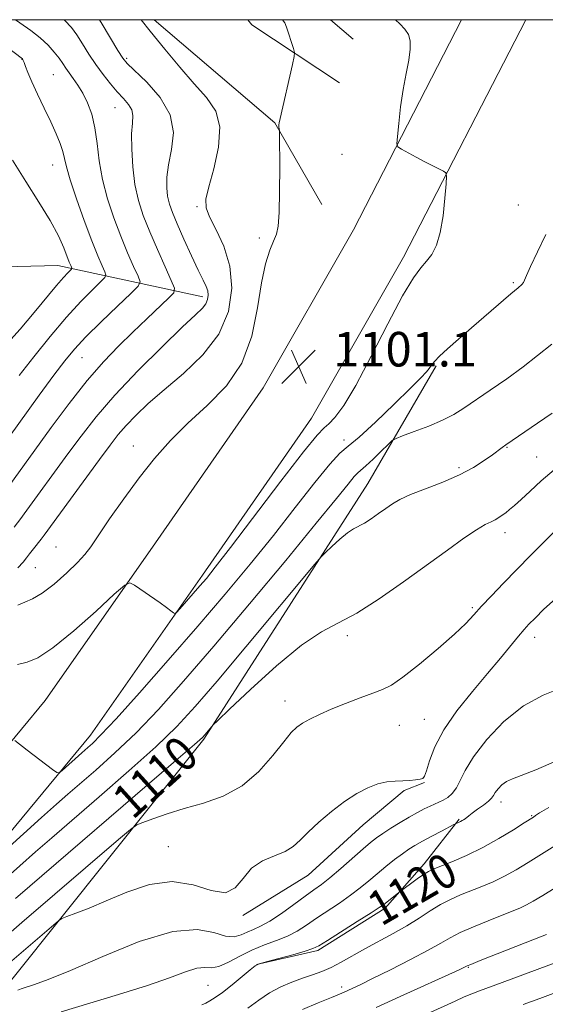
# Model space of a CAD drawing. Extents: x 2194800 to 2197700, y 297300 to 300200.
# Drawn here: x 2195266 to 2195388, y 299772 to 300000 of the extents above; entities that cross this region are included whole.
import ezdxf
from ezdxf.enums import TextEntityAlignment as Align

# ---------------------------------------------------------------- set-up
doc = ezdxf.new("R2010")
doc.units = 0
doc.header["$MEASUREMENT"] = 0
for name, color, linetype, lineweight in [('BREAKLINE DTM HARD', 7, 'Continuous', 0), ('CONTOUR INDEX', 41, 'Continuous', 13), ('CONTOUR INDEX LABEL', 244, 'Continuous', 0), ('CONTOUR INTERMEDIATE', 44, 'Continuous', 0), ('GRID LINE', 7, 'Continuous', 0), ('SPOT ELEVATION', 7, 'Continuous', 0), ('SPOT ELEVATION DTM', 2, 'Continuous', 13)]:
    doc.layers.add(name, color=color, linetype=linetype, lineweight=lineweight)
doc.styles.add('Style-WORKING', font='WORKING.shx')

# ---------------------------------------------------------------- blocks, each defined once
blk = doc.blocks.new('SPOT')
at = {"layer": 'SPOT ELEVATION'}
for p, q in [((-3.90999999968335, -3.909999999974389), (3.820000000298023, 3.809999999997672)), ((-1.649999999906868, 3.770000000018626), (1.720000000204891, -3.929999999993015))]:
    blk.add_line(p, q, dxfattribs=at)

msp = doc.modelspace()

# ---------------------------------------------------------------- linework, layer by layer
at = {"layer": 'BREAKLINE DTM HARD', "extrusion": (-0.03865755845307278, 0.0149216553832645, 0.9991410998327865), "elevation": -79290.78404176081, "flags": 128}
msp.add_lwpolyline([(-1070376.111259792, 1938422.916878577), (-1070389.791059833, 1938406.023948965), (-1070402.018162529, 1938371.272779479)], dxfattribs=at)
at = {"layer": 'BREAKLINE DTM HARD', "extrusion": (-0.1168872015036393, -0.04920730615469835, 0.9919254120878472), "elevation": -270276.644639603, "flags": 128}
msp.add_lwpolyline([(575309.982345291, 2122611.430510119), (575289.7474449794, 2122597.868260697), (575288.2841053063, 2122597.481894289)], dxfattribs=at)
at = {"layer": 'BREAKLINE DTM HARD', "extrusion": (-0.01090085018164427, 0.009250958290057766, 0.9998977903946148), "elevation": -20054.71416414286, "flags": 128}
msp.add_lwpolyline([(2195219.505669543, 300198.3711218097), (2195224.785435089, 300193.8909300977)], dxfattribs=at)
at = {"layer": 'BREAKLINE DTM HARD'}
for points in [[(2195000, 299493.541, 1138.984), (2195007.64, 299504.09, 1138.72), (2195038.59, 299546.56, 1135.18), (2195068.21, 299589.05, 1130.58), (2195108.57, 299642.13, 1123.65), (2195139.49, 299679.94, 1119.05), (2195178.49, 299729.69, 1113.85), (2195213.43, 299770.14, 1109.38), (2195238.98, 299802.65, 1106.38), (2195271.91, 299842.44, 1103.31), (2195297.49, 299878.95, 1101.58), (2195322.4, 299914.8, 1101.04), (2195343.31, 299951.33, 1101.51), (2195368.338, 300000, 1102.745)], [(2195000, 299471.037, 1139.35), (2195018.32, 299496.33, 1138.72), (2195049.34, 299538.9, 1135.18), (2195078.88, 299581.28, 1130.58), (2195118.94, 299633.95, 1123.65), (2195149.79, 299671.69, 1119.05), (2195188.68, 299721.3, 1113.85), (2195223.62, 299761.74, 1109.38), (2195249.26, 299794.36, 1106.38), (2195282.42, 299834.43, 1103.31), (2195308.32, 299871.4, 1101.58), (2195333.57, 299907.74, 1101.04), (2195354.91, 299945.03, 1101.51), (2195383.183, 300000, 1102.889)], [(2195308.46, 299935.84, 1095.55), (2195274.88, 299943.1, 1087.18), (2195224.83, 299941.86, 1080.38), (2195166.95, 299939.89, 1072.56), (2195110.62, 299934.79, 1062.55), (2195058.28, 299942.17, 1056.45), (2195000, 299961.757, 1050.995)], [(2195037.48, 299493.51, 1141.06), (2195046.94, 299505.96, 1142.93), (2195061.14, 299525.42, 1144.65), (2195089.56, 299565.89, 1139.34), (2195130.57, 299619.58, 1132.38), (2195183.34, 299677.88, 1127.22), (2195221.2, 299726.9, 1121.66), (2195264.54, 299778.22, 1115.25), (2195308.69, 299833.45, 1110.17), (2195346.61, 299892.63, 1107.12), (2195362.43, 299919.9, 1104.15)], [(2195317.65, 299792.66, 1114.15), (2195332.79, 299801.98, 1114.77), (2195345.58, 299813.68, 1114.72), (2195355.05, 299821.62, 1114.15), (2195359.77, 299823.48, 1114.06)], [(2195367.73, 299814.95, 1117.83), (2195359.65, 299804.63, 1119.52), (2195350.63, 299794.33, 1120.28), (2195335.03, 299784.54, 1120.28), (2195320.87, 299781.34, 1120)]]:
    msp.add_polyline3d(points, dxfattribs=at)
at = {"layer": 'CONTOUR INDEX', "flags": 128}
for points, elevation in [([(2195255.062, 299999.7610000001), (2195266.668, 299990.911), (2195266.749, 299990.811), (2195266.868, 299990.569), (2195267.057, 299990.066), (2195267.366, 299989.1740000001), (2195267.909, 299987.746), (2195268.817, 299985.6300000001), (2195270.156, 299982.773), (2195271.718, 299979.529), (2195273.23, 299976.3509000001), (2195274.466, 299973.6090000001), (2195275.389, 299971.3320000001), (2195276.013, 299969.4670000001), (2195276.405, 299967.8540000001), (2195276.854, 299965.911), (2195277.704, 299962.948), (2195279.175, 299958.566), (2195280.992, 299953.5160000001), (2195282.754, 299948.84), (2195284.136, 299945.3630000001), (2195285.113, 299943.0530000001), (2195285.734, 299941.665), (2195286.005, 299940.904), (2195285.754, 299940.292), (2195284.767, 299939.307), (2195282.889, 299937.508), (2195280.212, 299934.7990000001), (2195276.889, 299931.164), (2195273.121, 299926.7050000001), (2195269.316, 299921.9720000001), (2195265.9309, 299917.626)], 1090), ([(2195326.909, 300000.0000000001), (2195327.395, 299999.302), (2195327.81, 299998.2320000001), (2195329.409, 299993.3540000001), (2195329.66, 299992.421), (2195329.607, 299991.448), (2195329.203, 299989.599), (2195326.302, 299977.1250000001), (2195326.0891, 299976.1290000001), (2195326.038, 299975.632), (2195326.058, 299975.191), (2195326.108, 299974.7760000001), (2195326.16, 299974.4550000001), (2195326.19, 299974.143), (2195326.2041, 299973.1200000001), (2195326.221, 299965.839), (2195326.192, 299960.264), (2195326.083, 299955.344), (2195325.85, 299952.219), (2195325.443, 299950.346), (2195324.813, 299948.7660000001), (2195323.942, 299946.6251000001), (2195322.945, 299943.502), (2195321.973, 299939.088), (2195321.054, 299933.2760000001), (2195319.74, 299926.7831000001), (2195317.463, 299920.5330000001), (2195313.87, 299915.23), (2195309.463, 299910.72), (2195304.959, 299906.627), (2195300.914, 299902.61), (2195297.243, 299898.453), (2195293.6971, 299893.971), (2195290.137, 299889.123), (2195286.848, 299884.439), (2195282.476, 299878.019), (2195281.102, 299876.193), (2195279.416, 299874.349), (2195276.943, 299871.953), (2195274.031, 299869.3800000001), (2195271.239, 299867.2340000001), (2195268.991, 299865.938), (2195267.1891, 299865.1790000001), (2195265.603, 299864.4610000001)], 1100), ([(2195389.738, 299895.8090000001), (2195386.746, 299893.2380000001), (2195384.167, 299890.9020000001), (2195382.088, 299888.9780000001), (2195380.554, 299887.5870000001), (2195379.433, 299886.616), (2195378.553, 299885.895), (2195377.758, 299885.2830000001), (2195376.971, 299884.7440000001), (2195376.135, 299884.2720000001), (2195375.155, 299883.812), (2195373.792, 299883.1240000001), (2195371.768, 299881.9180000001), (2195368.856, 299879.963), (2195365.031, 299877.252), (2195354.856, 299869.873), (2195349.212, 299865.922), (2195344.071, 299862.649), (2195339.846, 299860.414), (2195335.886, 299858.346), (2195331.272, 299855.264), (2195325.464, 299850.444), (2195319.453, 299844.971), (2195314.608, 299840.3819), (2195311.918, 299837.8100000001), (2195310.84, 299836.757), (2195310.45, 299836.324), (2195308.929, 299834.5050000001), (2195308.325, 299833.865), (2195306.535, 299832.2560000001), (2195302.207, 299828.5060000001), (2195265.095, 299796.628)], 1110), ([(2195388.497, 299817.6950000001), (2195386.358, 299816.387), (2195385.4709, 299815.819), (2195384.964, 299815.4570000001), (2195382.851, 299814.099), (2195380.314, 299812.487), (2195376.968, 299810.4610000001), (2195373.213, 299808.3861000001), (2195369.447, 299806.574), (2195366.054, 299805.121), (2195361.746, 299803.4020000001), (2195360.645, 299802.873), (2195359.541, 299802.1780000001), (2195358.0341, 299801.118), (2195353.816, 299798.015), (2195350.215, 299795.166), (2195349.26, 299794.498), (2195347.364, 299793.268), (2195344.176, 299791.2451000001), (2195337.271, 299786.889), (2195335.309, 299785.6690000001), (2195333.924, 299784.986), (2195332.122, 299784.4020000001), (2195329.237, 299783.5920000001), (2195323.098, 299781.9350000001), (2195321.476, 299781.471), (2195320.5181, 299780.9950000001), (2195319.403, 299780.1030000001), (2195317.5359, 299778.534), (2195315.225, 299776.628), (2195313.006, 299774.873), (2195311.297, 299773.6460000001), (2195310.06, 299772.8800000001), (2195309.138, 299772.399), (2195308.224, 299772.002)], 1120), ([(2195401.71, 299779.164), (2195386.413, 299773.485), (2195382.579, 299772.088)], 1130)]:
    msp.add_lwpolyline(points, dxfattribs=dict(at, elevation=elevation))
at = {"layer": 'CONTOUR INTERMEDIATE', "flags": 128}
for points, elevation in [([(2195265.067, 300000.0000000001), (2195266.096, 299999.278), (2195268.6159, 299997.4861), (2195270.807, 299995.77), (2195272.606, 299994.0860000001), (2195274.036, 299992.493), (2195275.14, 299991.078), (2195275.981, 299989.89), (2195276.707, 299988.8151000001), (2195277.483, 299987.699), (2195278.434, 299986.404), (2195279.517, 299984.8570000001), (2195280.646, 299982.997), (2195281.735, 299980.769), (2195282.699, 299978.117), (2195283.451, 299974.9880000001), (2195283.9661, 299971.3590000001), (2195284.451, 299967.3250000001), (2195285.177, 299963.008), (2195286.334, 299958.5440000001), (2195287.817, 299954.1070000001), (2195289.441, 299949.884), (2195291.027, 299946.0710000001), (2195292.411, 299942.9080000001), (2195293.4319, 299940.6470000001), (2195293.894, 299939.346), (2195293.466, 299938.301), (2195291.778, 299936.617), (2195288.682, 299933.6850000001), (2195284.8949, 299930.0540000001), (2195281.353, 299926.5580000001), (2195278.71, 299923.752), (2195276.492, 299921.0760000001), (2195273.942, 299917.691), (2195270.568, 299913.0870000001), (2195258.902, 299896.9730000001)], 1092), ([(2195276.202, 300000.0000000001), (2195276.483, 299999.7749000001), (2195278.028, 299998.171), (2195279.24, 299996.487), (2195280.564, 299994.4130000001), (2195282.054, 299992.0540000001), (2195283.661, 299989.6190000001), (2195285.338, 299987.2940000001), (2195287.016, 299985.167), (2195288.625, 299983.3040000001), (2195290.082, 299981.74), (2195291.251, 299980.3860000001), (2195291.986, 299979.126), (2195292.209, 299977.7980000001), (2195292.111, 299976.066), (2195291.952, 299973.552), (2195291.955, 299970.0380000001), (2195292.193, 299965.942), (2195292.7, 299961.8441), (2195293.509, 299958.159), (2195294.644, 299954.6520000001), (2195296.129, 299950.9280000001), (2195297.919, 299946.779), (2195299.709, 299942.763), (2195301.13, 299939.6290000001), (2195301.85, 299937.85), (2195301.701, 299936.8040000001), (2195300.558, 299935.595), (2195295.467, 299930.775), (2195292.216, 299927.672), (2195288.919, 299924.46), (2195285.473, 299920.862), (2195281.681, 299916.476), (2195277.475, 299911.1331), (2195273.331, 299905.585), (2195260.878, 299888.4510000001)], 1094), ([(2195284.492, 300000.0000000001), (2195285.108, 299998.986), (2195288.7739, 299992.872), (2195289.886, 299991.116), (2195290.941, 299989.8480000001), (2195295.476, 299985.528), (2195298.583, 299982.0000000001), (2195300.887, 299978.0040000001), (2195301.6049, 299973.903), (2195301.212, 299969.9670000001), (2195300.498, 299966.444), (2195300.103, 299963.5170000001), (2195300.069, 299961.1190000001), (2195300.287, 299959.122), (2195300.689, 299957.341), (2195301.37, 299955.367), (2195302.4669, 299952.7380000001), (2195304.033, 299949.202), (2195305.788, 299945.3509000001), (2195307.369, 299941.9890000001), (2195308.491, 299939.7110000001), (2195309.183, 299938.278), (2195309.548, 299937.24), (2195309.672, 299936.2329000001), (2195309.5451, 299935.2220000001), (2195309.14, 299934.2540000001), (2195308.341, 299933.258), (2195306.696, 299931.677), (2195303.666, 299928.834), (2195298.981, 299924.318), (2195293.43, 299918.778), (2195288.072, 299913.1290000001), (2195283.721, 299908.095), (2195280.226, 299903.634), (2195277.195, 299899.5121000001), (2195267.0739, 299885.616), (2195266.273, 299884.546), (2195264.746, 299882.5540000001)], 1096), ([(2195352.998, 300000.0000000001), (2195354.051, 299999.0220000001), (2195355.194, 299997.792), (2195356.007, 299996.5380000001), (2195356.434, 299995.078), (2195356.456, 299993.177), (2195356.086, 299990.6520000001), (2195355.474, 299987.52), (2195354.8, 299983.845), (2195354.221, 299979.7940000001), (2195353.774, 299975.941), (2195353.47, 299972.96), (2195353.351, 299971.3040000001), (2195353.594, 299970.539), (2195354.406, 299970.007), (2195357.8359, 299968.159), (2195359.858, 299967.094), (2195361.669, 299966.1701), (2195364.17, 299964.942), (2195364.7159, 299964.579), (2195364.868, 299963.811), (2195364.756, 299961.9779000001), (2195364.484, 299958.6900000001), (2195364.04, 299954.6321), (2195363.389, 299950.757), (2195362.508, 299947.807), (2195361.44, 299945.6840000001), (2195360.243, 299944.0800000001), (2195358.91, 299942.568), (2195357.167, 299940.253), (2195354.675, 299936.1200000001), (2195351.264, 299929.6250000001), (2195347.434, 299922.0920000001), (2195343.85, 299915.3119), (2195341.045, 299910.6730000001), (2195339.011, 299907.9450000001), (2195337.604, 299906.4950000001), (2195336.5349, 299905.5590000001), (2195334.929, 299903.86), (2195331.77, 299899.993), (2195326.483, 299893.1620000001), (2195314.81, 299877.823), (2195311.303, 299873.258), (2195309.2639, 299870.697), (2195307.768, 299868.9350000001), (2195303.083, 299863.611), (2195302.328, 299862.7880000001), (2195301.945, 299862.5650000001), (2195301.607, 299862.7490000001), (2195301.021, 299863.192), (2195300.036, 299863.9190000001), (2195298.539, 299864.998), (2195292.647, 299869.133), (2195291.561, 299869.6901000001), (2195290.341, 299869.14), (2195287.94, 299867.012), (2195283.703, 299863.137), (2195278.534, 299858.556), (2195273.726, 299854.6130000001), (2195270.243, 299852.3080000001), (2195267.73, 299851.262), (2195265.499, 299850.7540000001)], 1102), ([(2195294.146, 300000.0000000001), (2195296.262, 299997.368), (2195299.633, 299993.1900000001), (2195303.1, 299988.986), (2195306.411, 299985.1680000001), (2195309.293, 299981.9620000001), (2195311.408, 299978.86), (2195312.399, 299975.17), (2195312.086, 299970.4820000001), (2195310.992, 299965.518), (2195309.814, 299961.2819000001), (2195309.15, 299958.458), (2195309.18, 299956.449), (2195309.983, 299954.34), (2195311.522, 299951.389), (2195313.295, 299947.5580000001), (2195314.686, 299942.9820000001), (2195315.146, 299937.8370000001), (2195314.379, 299932.4550000001), (2195312.161, 299927.2050000001), (2195308.446, 299922.398), (2195303.924, 299918.111), (2195299.468, 299914.3590000001), (2195295.783, 299911.144), (2195292.89, 299908.404), (2195290.645, 299906.064), (2195288.835, 299903.9550000001), (2195286.98, 299901.5440000001), (2195284.534, 299898.2050000001), (2195271.721, 299880.659), (2195271.0359, 299879.779), (2195269.208, 299877.5040000001), (2195268.3161, 299876.368), (2195267.605, 299875.425), (2195266.8251, 299874.448), (2195265.637, 299873.1200000001)], 1098), ([(2195264.36, 299967.519), (2195267.44, 299962.5270000001), (2195270.497, 299957.7610000001), (2195273.119, 299953.503), (2195274.994, 299949.985), (2195276.222, 299947.2330000001), (2195277.523, 299943.8910000001), (2195277.8491, 299943.1030000001), (2195278.036, 299942.6830000001), (2195278.115, 299942.4610000001), (2195278.042, 299942.284), (2195277.176, 299941.432), (2195276.165, 299940.349), (2195274.5669, 299938.491), (2195269.408, 299932.209), (2195266.109, 299928.351), (2195262.593, 299924.4621000001)], 1088), ([(2195387.826, 299950.3040000001), (2195385.93, 299946.307), (2195384.292, 299942.894), (2195383.351, 299940.7810000001), (2195382.925, 299939.7120000001), (2195382.674, 299939.1840000001), (2195382.266, 299938.7230000001), (2195381.39, 299937.963), (2195379.742, 299936.564), (2195370.628, 299928.6510000001), (2195367.602, 299926.0490000001), (2195365.074, 299923.8530000001), (2195363.192, 299922.127), (2195362.027, 299920.8920000001), (2195361.348, 299920.0040000001), (2195360.852, 299919.28), (2195360.198, 299918.4770000001), (2195358.919, 299917.134), (2195356.5109, 299914.7340000001), (2195352.738, 299911.0320000001), (2195348.413, 299906.876), (2195344.617, 299903.384), (2195342.08, 299901.273), (2195340.1489, 299899.633), (2195337.821, 299897.153), (2195334.3289, 299892.855), (2195329.839, 299887.1121), (2195324.754, 299880.6311000001), (2195319.377, 299873.9670000001), (2195313.621, 299867.045), (2195307.301, 299859.64), (2195300.426, 299851.743), (2195293.7801, 299844.231), (2195288.3429, 299838.203), (2195284.825, 299834.442), (2195282.856, 299832.4790000001), (2195281.799, 299831.534), (2195280.402, 299830.322), (2195275.837, 299826.2110000001), (2195275.174, 299825.6960000001), (2195274.597, 299825.7601000001), (2195273.609, 299826.459), (2195267.792, 299830.909), (2195264.894, 299833.1861)], 1104), ([(2195389.1839, 299924.8630000001), (2195385.94, 299922.248), (2195382.561, 299919.628), (2195378.776, 299916.9021000001), (2195374.929, 299914.2519), (2195368.856, 299910.1140000001), (2195366.529, 299908.648), (2195363.938, 299907.306), (2195360.709, 299905.9289000001), (2195357.372, 299904.65), (2195354.6851, 299903.672), (2195353.154, 299903.0930000001), (2195352.2811, 299902.577), (2195351.318, 299901.6830000001), (2195349.729, 299900.132), (2195347.83, 299898.3040000001), (2195346.15, 299896.741), (2195344.3, 299895.153), (2195343.455, 299894.2540000001), (2195342.051, 299892.53), (2195339.385, 299889.202), (2195334.699, 299883.4400000001), (2195327.604, 299874.8470000001), (2195319.195, 299864.7669), (2195310.939, 299854.9790000001), (2195303.976, 299846.8850000001), (2195298.146, 299840.377), (2195292.964, 299834.97), (2195288.076, 299830.2770000001), (2195283.653, 299826.301), (2195277.209, 299820.7379000001), (2195274.553, 299818.415), (2195271.095, 299815.3320000001), (2195254.361, 299800.235)], 1106), ([(2195389.304, 299908.965), (2195385.911, 299906.6070000001), (2195378.568, 299901.569), (2195377.733, 299900.9790000001), (2195375.449, 299899.307), (2195373.576, 299897.9620000001), (2195371.059, 299896.3530000001), (2195367.835, 299894.645), (2195363.96, 299892.9829000001), (2195359.969, 299891.4500000001), (2195356.516, 299890.1070000001), (2195354.065, 299888.9820000001), (2195352.321, 299887.959), (2195350.799, 299886.888), (2195349.13, 299885.676), (2195347.405, 299884.469), (2195345.834, 299883.469), (2195343.333, 299882.154), (2195341.923, 299881.213), (2195340.1489, 299879.74), (2195338.312, 299878.068), (2195336.8319, 299876.665), (2195335.847, 299875.6830000001), (2195334.375, 299873.99), (2195318.385, 299854.823), (2195311.739, 299846.91), (2195306.685, 299841.0170000001), (2195302.407, 299836.3970000001), (2195297.586, 299831.7380000001), (2195291.3279, 299826.1130000001), (2195284.451, 299820.122), (2195273.459, 299810.672), (2195269.706, 299807.415), (2195266.059, 299804.1950000001), (2195261.815, 299800.3979)], 1108), ([(2195390.4769, 299882.1690000001), (2195387.532, 299879.257), (2195384.332, 299876.05), (2195381.088, 299872.757), (2195378.005, 299869.5820000001), (2195375.246, 299866.6850000001), (2195372.96, 299864.2220000001), (2195371.16, 299862.2270000001), (2195369.294, 299860.263), (2195366.6701, 299857.7760000001), (2195362.871, 299854.441), (2195358.582, 299850.8540000001), (2195354.762, 299847.8420000001), (2195352.078, 299845.993), (2195350.025, 299844.952), (2195347.806, 299844.126), (2195344.844, 299843.05), (2195341.451, 299841.765), (2195338.159, 299840.439), (2195335.401, 299839.2120000001), (2195333.21, 299838.116), (2195331.521, 299837.1520000001), (2195330.207, 299836.241), (2195328.896, 299834.98), (2195327.156, 299832.888), (2195324.6461, 299829.698), (2195321.389, 299826.0210000001), (2195317.498, 299822.686), (2195313.123, 299820.314), (2195308.558, 299818.7000000001), (2195304.131, 299817.4340000001), (2195300.155, 299816.2010000001), (2195296.885, 299815.072), (2195294.56, 299814.2170000001), (2195293.1669, 299813.627), (2195291.697, 299812.589), (2195288.8891, 299810.215), (2195266.5251, 299791.028), (2195262.2, 299787.275)], 1112), ([(2195390.06, 299865.9570000001), (2195387.387, 299863.5270000001), (2195385.348, 299861.5110000001), (2195383.93, 299860.062), (2195382.79, 299858.8250000001), (2195381.502, 299857.3150000001), (2195377.322, 299852.2331000001), (2195374.334, 299848.648), (2195370.823, 299844.47), (2195367.265, 299840.014), (2195364.23, 299835.6460000001), (2195362.15, 299831.713), (2195360.89, 299828.4720000001), (2195360.178, 299826.154), (2195359.745, 299824.8860000001), (2195359.34, 299824.3740000001), (2195358.718, 299824.216), (2195357.692, 299824.083), (2195356.317, 299823.942), (2195354.703, 299823.828), (2195352.941, 299823.747), (2195351.024, 299823.563), (2195348.924, 299823.1071), (2195346.613, 299822.2340000001), (2195344.067, 299820.8879), (2195341.261, 299819.041), (2195338.237, 299816.7270000001), (2195335.294, 299814.237), (2195332.796, 299811.9280000001), (2195330.954, 299810.0779), (2195329.376, 299808.644), (2195327.5159, 299807.501), (2195325.01, 299806.491), (2195322.216, 299805.307), (2195319.676, 299803.6040000001), (2195317.73, 299801.2599000001), (2195315.934, 299799.03), (2195313.644, 299797.8921000001), (2195310.364, 299798.4409), (2195306.184, 299799.758), (2195301.341, 299800.5440000001), (2195296.103, 299799.844), (2195290.871, 299798.089), (2195286.078, 299796.056), (2195282.094, 299794.3860000001), (2195279.037, 299793.177), (2195276.965, 299792.393), (2195275.811, 299791.9350000001), (2195275.017, 299791.4510000001), (2195273.905, 299790.5260000001), (2195263.64, 299781.703)], 1114), ([(2195391.44, 299845.376), (2195387.233, 299843.693), (2195382.632, 299841.2091), (2195378.139, 299837.5870000001), (2195374.162, 299833.3860000001), (2195371.087, 299829.3970000001), (2195369.149, 299826.2419), (2195367.999, 299823.899), (2195367.139, 299822.1800000001), (2195366.171, 299820.917), (2195365.106, 299820.0050000001), (2195364.057, 299819.3590000001), (2195363.094, 299818.8850000001), (2195361.033, 299817.987), (2195359.696, 299817.3381000001), (2195358.093, 299816.491), (2195356.216, 299815.4330000001), (2195354.105, 299814.1830000001), (2195351.983, 299812.876), (2195350.118, 299811.676), (2195348.656, 299810.665), (2195347.27, 299809.5801), (2195345.512, 299808.0729), (2195340.371, 299803.5480000001), (2195337.854, 299801.4), (2195335.889, 299799.8430000001), (2195334.15, 299798.5760000001), (2195332.138, 299797.138), (2195329.522, 299795.2220000001), (2195326.622, 299793.133), (2195323.923, 299791.334), (2195321.792, 299790.1570000001), (2195320.121, 299789.421), (2195318.688, 299788.8200000001), (2195317.2709, 299788.16), (2195315.664, 299787.7070000001), (2195313.666, 299787.841), (2195311.0041, 299788.698), (2195307.136, 299789.439), (2195301.446, 299788.9790000001), (2195293.711, 299786.6200000001), (2195285.252, 299783.202), (2195277.78, 299779.9510000001), (2195272.603, 299777.819), (2195269.428, 299776.665), (2195266.375, 299775.692), (2195265.585, 299775.395)], 1116), ([(2195390.319, 299828.441), (2195385.485, 299826.3700000001), (2195382.156, 299825.062), (2195380.096, 299824.296), (2195378.753, 299823.6719000001), (2195377.67, 299822.883), (2195376.785, 299821.992), (2195376.133, 299821.154), (2195375.699, 299820.474), (2195375.263, 299819.851), (2195374.552, 299819.1310000001), (2195373.396, 299818.2180000001), (2195372.036, 299817.237), (2195370.812, 299816.371), (2195369.983, 299815.7560000001), (2195369.123, 299815.0650000001), (2195368.8, 299814.8250000001), (2195368.467, 299814.6130000001), (2195368.1131, 299814.4201), (2195367.74, 299814.246), (2195366.926, 299813.9080000001), (2195366.502, 299813.694), (2195363.671, 299812.216), (2195361.419, 299811.0270000001), (2195359.251, 299809.8611), (2195357.543, 299808.8960000001), (2195356.107, 299807.997), (2195354.614, 299806.948), (2195352.819, 299805.5930000001), (2195350.815, 299804.0110000001), (2195348.78, 299802.3420000001), (2195346.83, 299800.692), (2195344.837, 299799.04), (2195342.609, 299797.334), (2195340.033, 299795.5440000001), (2195334.704, 299792.014), (2195332.415, 299790.4450000001), (2195330.273, 299789.0600000001), (2195328.022, 299787.868), (2195325.474, 299786.8480000001), (2195322.693, 299785.844), (2195319.809, 299784.6690000001), (2195316.964, 299783.23), (2195314.342, 299781.829), (2195312.14, 299780.8630000001), (2195310.445, 299780.579), (2195308.903, 299780.6090000001), (2195307.053, 299780.4340000001), (2195304.451, 299779.6429), (2195300.74, 299778.2669), (2195295.582, 299776.4460000001), (2195288.919, 299774.3430000001), (2195275.601, 299770.356)], 1118), ([(2195389.881, 299808.77), (2195383.708, 299804.904), (2195380.946, 299803.2270000001), (2195378.281, 299801.751), (2195375.636, 299800.4809), (2195373.03, 299799.3740000001), (2195368.0969, 299797.409), (2195365.759, 299796.3810000001), (2195363.435, 299795.1740000001), (2195361.057, 299793.709), (2195358.513, 299792.0429000001), (2195355.676, 299790.269), (2195352.488, 299788.4670000001), (2195345.9339, 299784.954), (2195340.479, 299781.856), (2195338.143, 299780.64), (2195335.955, 299779.7110000001), (2195333.795, 299778.9450000001), (2195331.53, 299778.177), (2195329.069, 299777.262), (2195326.487, 299776.1310000001), (2195323.899, 299774.735), (2195321.3829, 299773.0590000001), (2195318.868, 299771.2180000001)], 1122), ([(2195400.799, 299805.7990000001), (2195387.103, 299797.3210000001), (2195384.924, 299795.9940000001), (2195383.349, 299795.116), (2195381.825, 299794.389), (2195380.006, 299793.628), (2195374.475, 299791.436), (2195371.083, 299790.0440000001), (2195368.036, 299788.693), (2195365.707, 299787.4950000001), (2195363.508, 299786.2330000001), (2195360.613, 299784.6080000001), (2195356.498, 299782.449), (2195351.865, 299780.1040000001), (2195347.719, 299778.0490000001), (2195344.832, 299776.6460000001), (2195341.148, 299774.921), (2195340.085, 299774.4570000001), (2195338.202, 299773.681), (2195335.155, 299772.4450000001), (2195331.487, 299770.882)], 1124), ([(2195388.013, 299788.297), (2195386.982, 299787.8810000001), (2195372.638, 299782.2110000001), (2195370.498, 299781.3520000001), (2195369.634, 299780.9890000001), (2195368.994, 299780.6709), (2195367.768, 299780.1040000001), (2195354.1229, 299773.916), (2195348.582, 299771.3690000001)], 1126), ([(2195399.933, 299785.4119000001), (2195377.701, 299777.1211), (2195372.495, 299775.2280000001), (2195370.695, 299774.539), (2195368.954, 299773.8030000001), (2195366.87, 299772.8630000001), (2195360.169, 299769.807)], 1128)]:
    msp.add_lwpolyline(points, dxfattribs=dict(at, elevation=elevation))
at = {"layer": 'GRID LINE', "flags": 128}
msp.add_lwpolyline([(2195000, 297500), (2197500, 297500), (2197500, 300000), (2195000, 300000), (2195000, 297500)], dxfattribs=at)
at = {"layer": 'SPOT ELEVATION DTM'}
for p in [(2195266.54, 299990.82, 1089.95), (2195290.81, 299991.04, 1096.27), (2195273.8, 299987.24, 1090.95), (2195288.07, 299979.62, 1093.12), (2195340.62, 299968.81, 1101.24), (2195273.65, 299966.36, 1089.25), (2195307.04, 299956.7, 1097.78), (2195381.45, 299957.1, 1102.98), (2195321.51, 299949.45, 1099.69), (2195380.33, 299939.12, 1103.8), (2195280.45, 299921.78, 1092.89), (2195292.37, 299901.33, 1099.34), (2195341.12, 299902.7, 1103.23), (2195378.84, 299901.02, 1108.1), (2195385.71, 299898.8, 1109.12), (2195367.75, 299896.31, 1107.66), (2195378.34, 299881.28, 1110.56), (2195274.46, 299877.98, 1099.13), (2195269.68, 299873.2, 1098.93), (2195370.78, 299863.93, 1111.76), (2195341.86, 299857.41, 1110.29), (2195385.26, 299857.08, 1114.56), (2195327.46, 299842.34, 1111.37), (2195359.73, 299838.03, 1113.13), (2195353.92, 299836.66, 1113.08), (2195377.47, 299818.97, 1118.53), (2195384.58, 299815.75, 1119.89), (2195300.47, 299808.57, 1113.03), (2195369.89, 299780.63, 1126.12), (2195309.66, 299776.46, 1118.93), (2195340.53, 299776.14, 1123.57)]:
    msp.add_point(p, dxfattribs=at)

# ---------------------------------------------------------------- block references
at = {"layer": 'SPOT ELEVATION'}
msp.add_blockref('SPOT', (2195330.599, 299919.736, 1101.134), dxfattribs=at)

# ---------------------------------------------------------------- texts
at = {"layer": 'CONTOUR INDEX LABEL', "style": 'Style-WORKING', "width": 0.8749999999999999}
for s, rotation, p in [('1110', 42.1000019626963, (2195289.536, 299817.621, 1110)), ('1120', 30.10000014830408, (2195347.727, 299793.503, 1120))]:
    msp.add_text(s, height=8.000000000000002, rotation=rotation, dxfattribs=at).set_placement(p, align=Align.MIDDLE_LEFT)
at = {"layer": 'SPOT ELEVATION', "style": 'Style-WORKING'}
msp.add_text('1101.1', height=8.000000000000002, dxfattribs=at).set_placement((2195338.599, 299919.736, 1101.134))

doc.saveas('drawing.dxf')
